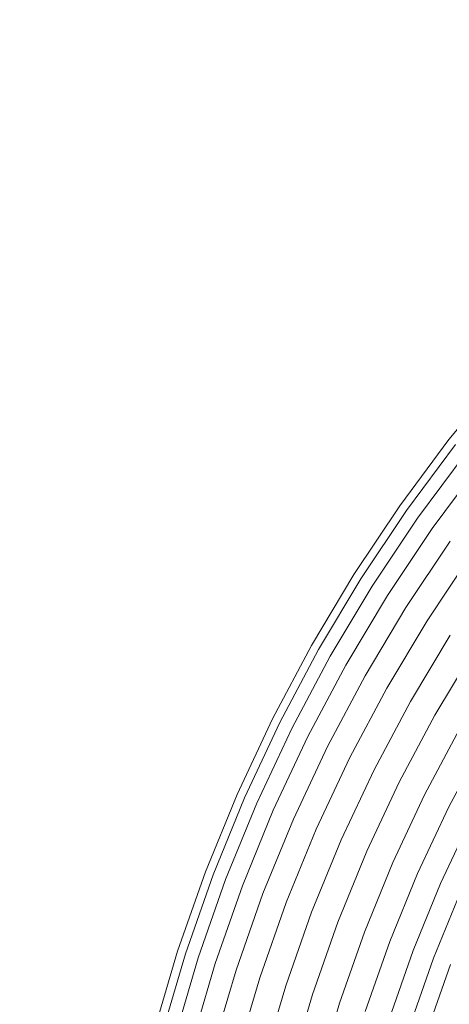
# Model space of a CAD drawing. Units: millimetres. Extents: x 89 to 20311, y 1677 to 24359.
# Drawn here: x 10814 to 11011, y 22918 to 23371 of the extents above; entities that cross this region are included whole.
import ezdxf

# ---------------------------------------------------------------- set-up
doc = ezdxf.new("R2010")
doc.units = ezdxf.units.MM
doc.layers.add('размер', color=92, linetype='Continuous', lineweight=15)
doc.styles.get("Standard").update_dxf_attribs({"font": 'txt.shx'})
doc.dimstyles.new('Размер М1.1', dxfattribs={"dimtxt": 300, "dimasz": 200, "dimexe": 1, "dimexo": 1, "dimgap": 50, "dimtad": 1, "dimdec": 0, "dimzin": 0, "dimtxsty": 'Standard', "dimcen": 2.5, "dimazin": 0, "dimtfac": 1, "dimtmove": 0, "dimatfit": 3, "dimfxl": 1, "dimtzin": 0, "dimarcsym": 0})

# ---------------------------------------------------------------- blocks, each defined once
blk = doc.blocks.new('A$C669c4700')
at = {"color": 0, "linetype": 'Continuous', "lineweight": 0, "extrusion": (0, 1, -2.22045e-16)}
for p, q in [((14917, 6835.55), (14892.94, 6806.22)), ((14892.94, 6806.22), (14870.34, 6775.71)), ((14895.93, 6803.9), (14873.43, 6773.53)), ((14900.78, 6800.12), (14878.46, 6770)), ((14907.3, 6795.03), (14885.23, 6765.24)), ((14870.34, 6775.71), (14849.23, 6744.06)), ((14873.43, 6773.53), (14852.43, 6742.04)), ((14878.46, 6770), (14857.63, 6738.75)), ((14885.23, 6765.24), (14864.62, 6734.34)), ((14893.47, 6759.44), (14873.14, 6728.95)), ((14902.88, 6752.82), (14882.87, 6722.81)), ((14849.23, 6744.06), (14829.67, 6711.32)), ((14852.43, 6742.04), (14832.97, 6709.46)), ((14857.63, 6738.75), (14838.33, 6706.44)), ((14864.62, 6734.34), (14845.53, 6702.38)), ((14873.14, 6728.95), (14854.31, 6697.43)), ((14882.87, 6722.81), (14864.33, 6691.78)), ((14893.42, 6716.15), (14875.2, 6685.65)), ((14829.67, 6711.32), (14811.73, 6677.55)), ((14832.97, 6709.46), (14815.11, 6675.86)), ((14904.39, 6709.22), (14886.5, 6679.27)), ((14838.33, 6706.44), (14820.61, 6673.11)), ((14845.53, 6702.38), (14828.01, 6669.41)), ((14854.31, 6697.43), (14837.03, 6664.91)), ((14864.33, 6691.78), (14847.32, 6659.77)), ((14875.2, 6685.65), (14858.48, 6654.19)), ((14811.73, 6677.55), (14795.44, 6642.8)), ((14815.11, 6675.86), (14798.91, 6641.29)), ((14886.5, 6679.27), (14870.09, 6648.39)), ((14820.61, 6673.11), (14804.54, 6638.82)), ((14897.81, 6672.9), (14881.7, 6642.59)), ((14828.01, 6669.41), (14812.11, 6635.5)), ((14908.68, 6666.77), (14892.86, 6637.01)), ((14837.03, 6664.91), (14821.35, 6631.45)), ((14847.32, 6659.77), (14831.88, 6626.83)), ((14858.48, 6654.19), (14843.31, 6621.83)), ((14870.09, 6648.39), (14855.19, 6616.62)), ((14795.44, 6642.8), (14780.87, 6607.13)), ((14798.91, 6641.29), (14784.41, 6605.79)), ((14804.54, 6638.82), (14790.15, 6603.61)), ((14881.7, 6642.59), (14867.08, 6611.41)), ((14812.11, 6635.5), (14797.89, 6600.68)), ((14892.86, 6637.01), (14878.51, 6606.4)), ((14821.35, 6631.45), (14807.31, 6597.1)), ((14903.15, 6631.87), (14889.04, 6601.78)), ((14831.88, 6626.83), (14818.07, 6593.03)), ((14843.31, 6621.83), (14829.74, 6588.6)), ((14855.19, 6616.62), (14841.87, 6584)), ((14867.08, 6611.41), (14854.01, 6579.4)), ((14780.87, 6607.13), (14768.06, 6570.58)), ((14784.41, 6605.79), (14771.66, 6569.42)), ((14790.15, 6603.61), (14777.52, 6567.54)), ((14878.51, 6606.4), (14865.67, 6574.98)), ((14797.89, 6600.68), (14785.39, 6565)), ((14889.04, 6601.78), (14876.43, 6570.9)), ((14898.28, 6597.74), (14885.85, 6567.32)), ((14807.31, 6597.1), (14794.99, 6561.92)), ((14818.07, 6593.03), (14805.93, 6558.39)), ((14829.74, 6588.6), (14817.81, 6554.57)), ((14841.87, 6584), (14830.17, 6550.59)), ((14854.01, 6579.4), (14842.52, 6546.62)), ((14768.06, 6570.58), (14757.08, 6533.22)), ((14865.67, 6574.98), (14854.4, 6542.79)), ((14876.43, 6570.9), (14865.35, 6539.27)), ((14771.66, 6569.42), (14760.74, 6532.24)), ((14777.52, 6567.54), (14766.68, 6530.66)), ((14885.85, 6567.32), (14874.94, 6536.18)), ((14785.39, 6565), (14774.67, 6528.53)), ((14794.99, 6561.92), (14784.42, 6525.94)), ((14893.59, 6564.39), (14882.82, 6533.65)), ((14805.93, 6558.39), (14795.53, 6522.99)), ((14817.81, 6554.57), (14807.59, 6519.78)), ((14830.17, 6550.59), (14820.13, 6516.44)), ((14842.52, 6546.62), (14832.67, 6513.1))]:
    blk.add_line(p, q, dxfattribs=at)
blk = doc.blocks.new('*D12')
at = {"layer": 'Defpoints', "color": 0, "transparency": 16777216}
for p in [(804.04, 24358.54), (8415.02, 24358.54), (11599.44, 17333.07)]:
    blk.add_point(p, dxfattribs=at)
at = {"layer": 'размер', "color": 0, "lineweight": -2, "transparency": 16777216}
for p, q in [((8414.02, 24358.54), (803.04, 24358.54)), ((804.04, 17533.07), (804.04, 24158.54)), ((11598.44, 17333.07), (803.04, 17333.07))]:
    blk.add_line(p, q, dxfattribs=at)
at = {"layer": 'размер', "color": 0, "transparency": 16777216}
for points in [[(770.71, 24158.54), (837.37, 24158.54), (804.04, 24358.54)], [(770.71, 17533.07), (837.37, 17533.07), (804.04, 17333.07)]]:
    blk.add_solid(points, dxfattribs=at)
at = {"layer": 'размер', "color": 0, "transparency": 16777216, "insert": (654.04, 20845.81), "char_height": 200, "attachment_point": 5, "rotation": 90}
blk.add_mtext('7000', dxfattribs=at)

msp = doc.modelspace()

# ---------------------------------------------------------------- block references
msp.add_blockref('A$C669c4700', (-3881.63, 16371.85))

# ---------------------------------------------------------------- dimensions: what is measured, and where the dimension line sits
at = {"layer": 'размер'}
dim = msp.add_linear_dim(base=(804.04, 24358.54), p1=(11599.44, 17333.07), p2=(8415.02, 24358.54), angle=90, text='7000', dimstyle='Размер М1.1', override={"dimtxt": 200}, dxfattribs=at)
dim.commit()
dim.dimension.update_dxf_attribs({"geometry": '*D12', "text_midpoint": (654.04, 20845.81)})

doc.saveas('drawing.dxf')
